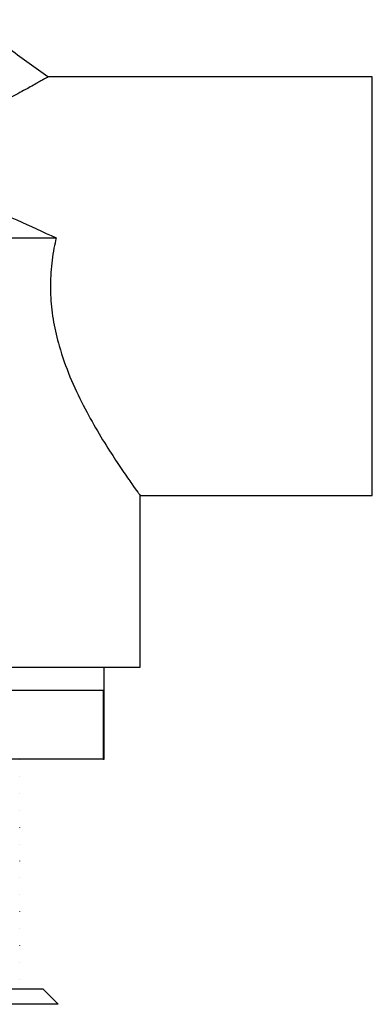
# Model space of a CAD drawing. Units: millimetres. Extents: x 5 to 995, y 5 to 995.
# Drawn here: x 513 to 536, y 230 to 294 of the extents above; entities that cross this region are included whole.
import ezdxf

# ---------------------------------------------------------------- set-up
doc = ezdxf.new("R2010")
doc.units = ezdxf.units.MM

msp = doc.modelspace()

# ---------------------------------------------------------------- linework, layer by layer
at = {"color": 7, "linetype": 'Continuous', "lineweight": 25}
for p, q in [((536.272, 290.113), (515.086, 290.113)), ((536.272, 262.813), (536.272, 290.113)), ((488.896, 279.613), (515.648, 279.613)), ((521.118, 262.813), (536.272, 262.813)), ((521.122, 251.613), (521.122, 262.819)), ((502.272, 251.613), (521.122, 251.613)), ((518.772, 245.613), (518.772, 251.613)), ((511.728, 250.113), (518.71, 250.113)), ((518.71, 250.113), (518.71, 245.613)), ((518.71, 245.613), (511.728, 245.613)), ((513.272, 245.557), (513.272, 245.563)), ((518.71, 245.613), (518.772, 245.613)), ((513.272, 244.457), (513.272, 244.463)), ((513.272, 243.357), (513.272, 243.363)), ((513.272, 242.257), (513.272, 242.263)), ((513.272, 241.157), (513.272, 241.163)), ((513.272, 240.057), (513.272, 240.063)), ((513.272, 238.957), (513.272, 238.963)), ((513.272, 237.857), (513.272, 237.863)), ((513.272, 236.757), (513.272, 236.763)), ((513.272, 235.657), (513.272, 235.663)), ((513.272, 234.557), (513.272, 234.563)), ((513.272, 233.457), (513.272, 233.463)), ((513.272, 232.357), (513.272, 232.363)), ((513.272, 231.257), (513.272, 231.263)), ((489.772, 230.613), (514.772, 230.613)), ((515.772, 229.613), (514.772, 230.613)), ((515.772, 229.613), (488.772, 229.613))]:
    msp.add_line(p, q, dxfattribs=at)
for points, knots in [([(515.108, 290.113), (514.293, 290.7), (512.565, 291.943), (510.835, 293.19), (509.922, 293.848)], [0, 0, 0, 0, 0.471924, 1, 1, 1, 1]), ([(515.086, 290.1), (515.093, 290.104), (515.145, 290.135), (514.962, 290.029), (514.664, 289.858), (514.248, 289.621), (513.552, 289.234), (512.483, 288.664), (511.207, 288.027), (509.907, 287.437), (508.657, 286.936), (507.506, 286.533), (506.061, 286.113), (504.316, 285.764), (502.489, 285.638), (500.901, 285.711), (499.549, 285.896), (498.045, 286.225), (496.438, 286.722), (494.8, 287.364), (493.335, 288.028), (492.055, 288.668), (490.984, 289.239), (490.146, 289.706), (489.626, 290.003), (489.398, 290.135), (489.451, 290.105), (489.457, 290.101)], [0, 0, 0, 0, 0.00703, 0.050911, 0.072936, 0.095511, 0.141044, 0.187666, 0.23621, 0.285972, 0.320418, 0.355364, 0.390353, 0.446016, 0.499893, 0.536768, 0.573335, 0.609969, 0.662777, 0.714213, 0.763949, 0.812548, 0.859543, 0.905322, 0.949875, 0.993512, 1, 1, 1, 1]), ([(488.896, 279.613), (490.098, 280.158), (492.502, 281.248), (495.454, 282.425), (497.748, 283.192), (499.362, 283.616), (501.153, 283.913), (503.121, 283.937), (505.429, 283.589), (507.892, 282.89), (510.516, 281.915), (513.085, 280.792), (514.794, 280.006), (515.648, 279.613)], [0, 0, 0, 0, 0.139559, 0.279083, 0.338217, 0.397369, 0.456273, 0.529403, 0.602677, 0.70169, 0.801007, 0.900604, 1, 1, 1, 1]), ([(515.648, 279.613), (515.599, 279.39), (515.436, 278.655), (515.27, 277.348), (515.259, 275.72), (515.455, 274.1), (515.87, 272.351), (516.536, 270.506), (517.412, 268.654), (518.348, 266.978), (519.234, 265.554), (520.011, 264.386), (520.615, 263.52), (520.956, 263.044), (521.086, 262.864), (521.14, 262.789), (521.12, 262.817), (521.118, 262.819)], [0, 0, 0, 0, 0.027486, 0.090254, 0.15482, 0.217602, 0.282013, 0.370417, 0.461314, 0.552609, 0.645921, 0.732144, 0.82068, 0.907024, 0.951943, 0.99686, 1, 1, 1, 1])]:
    msp.add_open_spline(points, degree=3, knots=knots, dxfattribs=at)

doc.saveas('drawing.dxf')
